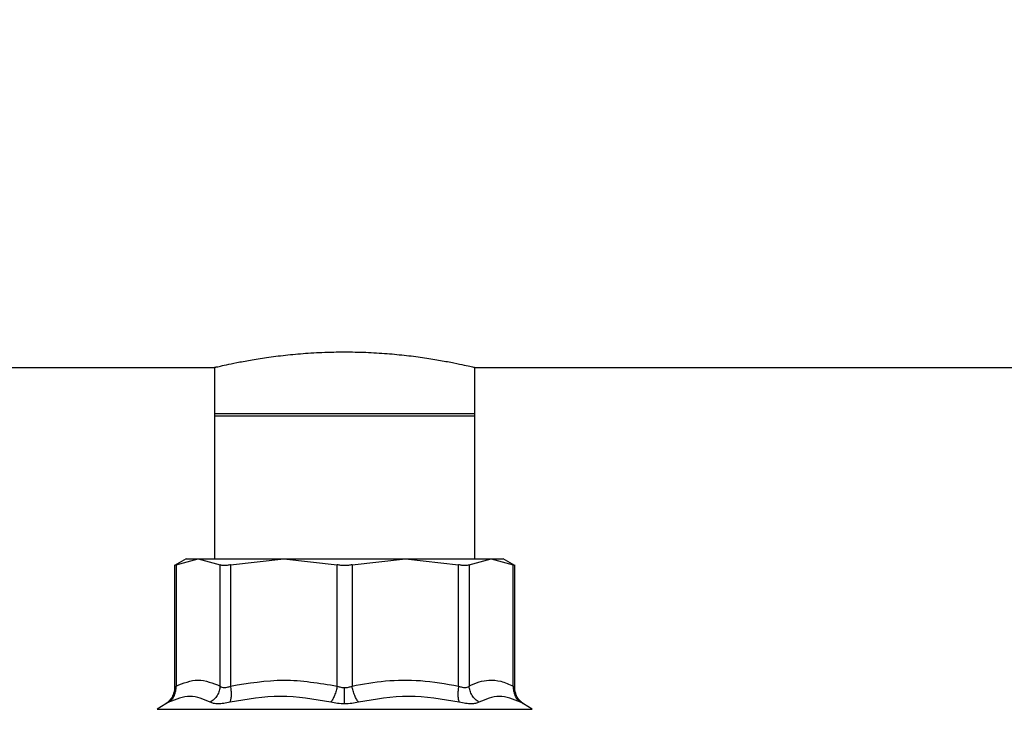
# Model space of a CAD drawing. Extents: x 0.4 to 10.6, y 0.4 to 8.1.
# Drawn here: x 7.2 to 7.4, y 6.6 to 6.7 of the extents above; entities that cross this region are included whole.
import ezdxf

# ---------------------------------------------------------------- set-up
doc = ezdxf.new("R2010")
doc.units = 0
doc.linetypes.add('SLD-SOLID', pattern=[0])
doc.layers.get('0').update_dxf_attribs({"linetype": 'CONTINUOUS'})
doc.styles.add('SLDTEXTSTYLE0', font='TXT', dxfattribs={"width": 0.75})
doc.dimstyles.new('SLDDIMSTYLE1', dxfattribs={"dimtxt": 0.125, "dimasz": 0.13, "dimexe": 0, "dimexo": 0.0625, "dimgap": 0.03125, "dimtad": 0, "dimtih": 1, "dimtoh": 1, "dimdec": 1, "dimlfac": 20, "dimrnd": 1e-09, "dimzin": 12, "dimtxsty": 'SLDTEXTSTYLE0', "dimsah": 1, "dimcen": 0.09, "dimazin": 3, "dimtfac": 1, "dimtdec": 1, "dimtofl": 0, "dimtmove": 0, "dimatfit": 3, "dimtolj": 1, "dimtzin": 12})

# ---------------------------------------------------------------- blocks, each defined once
blk = doc.blocks.new('_D_9')
at = {"color": 7, "linetype": 'SLD-SOLID'}
for p, q in [((6.584497536977649, 6.979992748844872), (6.584497536977646, 7.63042627496819)), ((8.374192626040061, 5.792213170419731), (8.374192626040054, 7.630426274968197)), ((6.584497536977646, 7.50542627496819), (7.317713132028258, 7.505426274968192)), ((8.374192626040054, 7.505426274968197), (7.640977030989444, 7.505426274968193))]:
    blk.add_line(p, q, dxfattribs=at)
for points in [[(6.584497536977646, 7.50542627496819), (6.714497536977646, 7.485426274968192), (6.714497536977646, 7.525426274968191)], [(8.374192626040054, 7.505426274968197), (8.244192626040054, 7.525426274968195), (8.244192626040054, 7.485426274968196)]]:
    blk.add_solid(points, dxfattribs=at)
at = {"color": 7, "linetype": 'SLD-SOLID', "insert": (7.317713132028258, 7.567341003206366), "char_height": 0.125, "attachment_point": 1, "style": 'SLDTEXTSTYLE0'}
blk.add_mtext('35.8', dxfattribs=at)

msp = doc.modelspace()

# ---------------------------------------------------------------- linework, layer by layer
at = {"color": 7, "linetype": 'SLD-SOLID'}
for p, q in [((7.03736410297181, 6.660012459854337), (7.26677440213779, 6.660012459854337)), ((7.26668258986508, 6.660033990272281), (7.26668258986508, 6.650169890889866)), ((7.319543520544431, 6.660012459854337), (7.548953794044042, 6.660012459854337)), ((7.319635332817142, 6.650169890889866), (7.319635332817142, 6.660033990272281)), ((7.26668258986508, 6.650550985154099), (7.26668258986508, 6.621023395592667)), ((7.319635332817142, 6.650550985154099), (7.26668258986508, 6.650550985154099)), ((7.26668258986508, 6.650169890889866), (7.319635332817142, 6.650169890889866)), ((7.319635332817142, 6.621023395592667), (7.319635332817142, 6.650550985154099)), ((7.260881286215568, 6.621026739554037), (7.258535379982344, 6.619672376533088)), ((7.258539955929483, 6.61983353200474), (7.258539955929483, 6.594826450222016)), ((7.258839651134045, 6.619828956057601), (7.263332908560884, 6.621023395592667)), ((7.258839651134045, 6.619828956057601), (7.258839680467038, 6.595140430594888)), ((7.263332908560884, 6.621023395592667), (7.26782619532072, 6.619828956057601)), ((7.267826165987724, 6.595140430594888), (7.26782619532072, 6.619828956057601)), ((7.269956885373472, 6.619828956057601), (7.280804608059654, 6.621023395592667)), ((7.269956885373472, 6.619828956057601), (7.269956944039462, 6.595140430594888)), ((7.280804608059654, 6.621023395592667), (7.291652330745836, 6.619828956057601)), ((7.291652330745836, 6.595140371928898), (7.291652330745836, 6.619828956057601)), ((7.294665591936386, 6.619828956057601), (7.305513314622567, 6.621023395592667)), ((7.294665591936386, 6.619828956057601), (7.294665591936386, 6.595140371928898)), ((7.305513314622567, 6.621023395592667), (7.316361007975756, 6.619828956057601)), ((7.316360919976772, 6.595140430594888), (7.316361007975756, 6.619828956057601)), ((7.318491727361502, 6.619828956057601), (7.322984984788343, 6.621023395592667)), ((7.318491727361502, 6.619828956057601), (7.318491727361502, 6.595140430594888)), ((7.322984984788343, 6.621023395592667), (7.327478271548178, 6.619828956057601)), ((7.327782513366883, 6.619672376533088), (7.325435521812864, 6.621027384879916)), ((7.327478242215183, 6.595140430594888), (7.327478271548178, 6.619828956057601)), ((7.327777937419745, 6.594826508888004), (7.327777937419745, 6.61983353200474)), ((7.25674682997716, 6.591526781673402), (7.255024660538474, 6.590408959919906)), ((7.331293262143748, 6.590408959919906), (7.329571092705062, 6.591526781673402))]:
    msp.add_line(p, q, dxfattribs=at)
at = {"color": 8, "linetype": 'SLD-SOLID'}
msp.add_line((7.255024660538474, 6.590408959919906), (7.331293262143748, 6.590408959919906), dxfattribs=at)
at = {"color": 7, "linetype": 'SLD-SOLID'}
for points, knots in [([(7.26677440213779, 6.660033990272281), (7.26676519900275, 6.660031850767962), (7.266741473972269, 6.660026335277318), (7.267521840028017, 6.660208843313971), (7.268980994102011, 6.660535592031271), (7.271142155615095, 6.660986303856605), (7.273893035861295, 6.661501480800654), (7.277230806714265, 6.662037256860325), (7.281023871411445, 6.662525063683607), (7.285215638492537, 6.662912423020494), (7.289303592005063, 6.663129115532036), (7.293437587298941, 6.663195655739979), (7.297534699642116, 6.663113673439216), (7.301785089632287, 6.662858836011107), (7.305825827400973, 6.662463327066639), (7.309498366252257, 6.661976079946256), (7.312769287812841, 6.661440902859616), (7.31549130619196, 6.660923413670365), (7.317628359097426, 6.660472121963863), (7.318997719354806, 6.660162298775141), (7.319646615397804, 6.660009791774533), (7.319566696812196, 6.660028550322129), (7.319543520544431, 6.660033990272281)], [0, 0, 0, 0, 0.03260157756653597, 0.08404455852532648, 0.1369577269314535, 0.1888525679898782, 0.2421839345454165, 0.2953036592618907, 0.3499496621363565, 0.4032286450171905, 0.4581250513224729, 0.4999968764017555, 0.5519056850012549, 0.605346919885345, 0.6572480666996984, 0.710605822894917, 0.7634164449292458, 0.8177198070442052, 0.8711313431267828, 0.9261458967364493, 0.9785824228520438, 1, 1, 1, 1]), ([(7.258839651134045, 6.619828956057601), (7.258752282704161, 6.619784058094975), (7.258579123193719, 6.619695072757382), (7.258552932157528, 6.619681661197873), (7.258539955929483, 6.61967501650259)], [0, 0, 0, 0, 0.5045546136061547, 1, 1, 1, 1]), ([(7.260875478282662, 6.621023395592667), (7.260980859576631, 6.621023395592667), (7.261191622199162, 6.621023395592667), (7.262619146362209, 6.621023395592667), (7.263332908560884, 6.621023395592667)], [0, 0, 0, 0, 0.4999999179335005, 1, 1, 1, 1]), ([(7.263332908560884, 6.621023395592667), (7.264252027920523, 6.621023395592667), (7.266090267881254, 6.621023395592667), (7.270203355325102, 6.621023395592667), (7.275082832101575, 6.621023395592667), (7.278897348966304, 6.621023395592667), (7.280804608059654, 6.621023395592667)], [0, 0, 0, 0, 0.2499997034235066, 0.4999997445217524, 0.749999785619998, 1, 1, 1, 1]), ([(7.269956885373472, 6.619828956057601), (7.269724790997957, 6.619785380952254), (7.269262826928283, 6.619698648419603), (7.268663791477153, 6.619665277913588), (7.268160160296041, 6.619698649813446), (7.267937874949562, 6.619785380970217), (7.26782619532072, 6.619828956057601)], [0, 0, 0, 0, 0.2512038065352215, 0.4999997631427856, 0.7487920739831279, 0.9999999999999999, 0.9999999999999999, 0.9999999999999999, 0.9999999999999999]), ([(7.280804608059654, 6.621023395592667), (7.282803154705738, 6.621023395592667), (7.286800254584823, 6.621023395592667), (7.293158951919762, 6.621023395592667), (7.299517656523279, 6.621023395592667), (7.303514758090827, 6.621023395592667), (7.305513314622567, 6.621023395592667)], [0, 0, 0, 0, 0.2499995990975974, 0.5000000221573774, 0.7499992920619382, 1, 1, 1, 1]), ([(7.294665591936386, 6.619828956057601), (7.294422495615971, 6.619785381036575), (7.293938649954113, 6.619698651690561), (7.293158952002463, 6.619665277546136), (7.292379260734761, 6.619698648417125), (7.291895417152774, 6.619785381000027), (7.291652330745836, 6.619828956057601)], [0, 0, 0, 0, 0.2512125568118653, 0.4999997762615905, 0.7487963830026908, 1, 1, 1, 1]), ([(7.305513314622567, 6.621023395592667), (7.307420563076183, 6.621023395592667), (7.311235066457635, 6.621023395592667), (7.31611453840774, 6.621023395592667), (7.32022762537207, 6.621023395592667), (7.322065865396737, 6.621023395592667), (7.322984984788343, 6.621023395592667)], [0, 0, 0, 0, 0.2499994479449185, 0.4999997445216405, 0.7500000410983623, 1, 1, 1, 1]), ([(7.318491727361502, 6.619828956057601), (7.31838003428668, 6.619785381073561), (7.318157726777396, 6.619698651917036), (7.317654134230666, 6.619665277144386), (7.317055088666387, 6.619698650240462), (7.316593112311357, 6.619785381087831), (7.316361007975756, 6.619828956057601)], [0, 0, 0, 0, 0.251210657191782, 0.4999953273214565, 0.7487896272487592, 1, 1, 1, 1]), ([(7.322984984788343, 6.621023395592667), (7.323698761651733, 6.621023395592667), (7.325126313859585, 6.621023395592667), (7.325337048072313, 6.621023395592667), (7.325442415066566, 6.621023395592667)], [0, 0, 0, 0, 0.500000532004518, 1, 1, 1, 1]), ([(7.327777937419745, 6.61967501650259), (7.327764973805722, 6.619681646817781), (7.327738792588899, 6.619695037352185), (7.327565671720825, 6.619784028715296), (7.327478271548178, 6.619828956057601)], [0, 0, 0, 0, 0.4951494085039125, 1, 1, 1, 1]), ([(7.257339092468626, 6.591838063410781), (7.257574928697951, 6.59202658397693), (7.2580545705396, 6.592409995600303), (7.258549481300727, 6.593226093204266), (7.258847453766957, 6.594154845485725), (7.258842242620821, 6.594815572344101), (7.258839680467038, 6.595140430594888)], [0, 0, 0, 0, 0.2458409406810902, 0.4999893437848074, 0.7541607623572226, 1, 1, 1, 1]), ([(7.258839680467038, 6.595140430594888), (7.260335427040693, 6.595742110361265), (7.263330854456797, 6.596947052494959), (7.266326417328512, 6.595743164966843), (7.267826165987724, 6.595140430594888)], [0, 0, 0, 0, 0.4993432875763036, 0.9999999999999999, 0.9999999999999999, 0.9999999999999999, 0.9999999999999999]), ([(7.267826165987724, 6.595140430594888), (7.267778957184639, 6.59481557415341), (7.267682940284442, 6.59415485609914), (7.267242769797509, 6.593226075187435), (7.266622794410802, 6.592410003800733), (7.266084435509023, 6.592026585749053), (7.265819730499572, 6.591838063410781)], [0, 0, 0, 0, 0.2458392744551383, 0.500006853310381, 0.7541590002843309, 1, 1, 1, 1]), ([(7.267826165987724, 6.595140430594888), (7.267936919311222, 6.595051804245436), (7.268153685926995, 6.594878344585425), (7.268662997425511, 6.594804821504891), (7.269273229850786, 6.594878050952948), (7.269725617015505, 6.595051657387132), (7.269956944039462, 6.595140430594888)], [0, 0, 0, 0, 0.255485037349471, 0.5000358018945945, 0.7443445812527213, 1, 1, 1, 1]), ([(7.269841225376254, 6.591838063410781), (7.269910044962452, 6.592026585315547), (7.270050010793274, 6.592410002689675), (7.270130010131194, 6.593226087115738), (7.270111130131407, 6.594154847708335), (7.270007765291738, 6.594815572782585), (7.269956944039462, 6.595140430594888)], [0, 0, 0, 0, 0.2458390854623985, 0.4999895196439457, 0.754160516821251, 1, 1, 1, 1]), ([(7.269956944039462, 6.595140430594888), (7.273566336380361, 6.595741931691525), (7.280797935361139, 6.596947069373038), (7.288029927285847, 6.595743315422373), (7.291652330745836, 6.595140371928898)], [0, 0, 0, 0, 0.4991140065279324, 1, 1, 1, 1]), ([(7.291652330745836, 6.595140371928898), (7.291583003679828, 6.59481551342803), (7.291442005006195, 6.594154810179236), (7.291117394591827, 6.593226068378184), (7.290735616361228, 6.592409939897681), (7.290453862935946, 6.592026560208407), (7.290315332857617, 6.591838063410781)], [0, 0, 0, 0, 0.245843536568104, 0.5000011477988255, 0.7541649046819631, 1, 1, 1, 1]), ([(7.291652330745836, 6.595140371928898), (7.291894250554066, 6.595049541299111), (7.292367449240875, 6.594871875257409), (7.292899109161398, 6.594842978837323), (7.293158961341111, 6.594828855527562)], [0, 0, 0, 0, 0.511243617054964, 1, 1, 1, 1]), ([(7.293158961341111, 6.594828855527562), (7.293418844744052, 6.5948429735197), (7.293950508951074, 6.59487185582234), (7.2944237012954, 6.595049541165945), (7.294665591936386, 6.595140371928898)], [0, 0, 0, 0, 0.4888111697367203, 0.9999999999999999, 0.9999999999999999, 0.9999999999999999, 0.9999999999999999]), ([(7.294665591936386, 6.595140371928898), (7.296928222117566, 6.595546889911028), (7.30152517494524, 6.59637280658225), (7.308844032913742, 6.596457406252119), (7.313771027279929, 6.595594185667697), (7.316360919976772, 6.595140430594888)], [0, 0, 0, 0, 0.3149643528698302, 0.639908494364339, 1, 1, 1, 1]), ([(7.296002589824606, 6.591838063410781), (7.295864061784563, 6.592026584175808), (7.29558232410688, 6.592409996822929), (7.295200526119107, 6.593226076697575), (7.294875875154185, 6.594154803477914), (7.294734904616511, 6.594815512952993), (7.294665591936386, 6.595140371928898)], [0, 0, 0, 0, 0.2458444436437328, 0.4999972756565205, 0.7541576455207606, 1, 1, 1, 1]), ([(7.316360919976772, 6.595140430594888), (7.316310096328729, 6.594815571588459), (7.31620672970397, 6.594154863821314), (7.316187883177082, 6.593226123463186), (7.316267922757869, 6.592410008252685), (7.316407862878268, 6.592026583751208), (7.316476667972974, 6.591838063410781)], [0, 0, 0, 0, 0.2458405311747932, 0.4999976765684594, 0.7541612289674913, 1, 1, 1, 1]), ([(7.316360919976772, 6.595140430594888), (7.316592530967158, 6.59505169939662), (7.317045988939166, 6.594877977635175), (7.317656142355726, 6.594804756396481), (7.318164827190413, 6.594878338960276), (7.318381076843011, 6.595051716737182), (7.318491727361502, 6.595140430594888)], [0, 0, 0, 0, 0.2559270099693483, 0.5010649223887301, 0.7447051388607397, 1, 1, 1, 1]), ([(7.318491727361502, 6.595140430594888), (7.319171964128643, 6.595453997455367), (7.320509507845405, 6.596070561281786), (7.322673519396014, 6.596428903876737), (7.325003889563259, 6.596248650061631), (7.326639534867245, 6.595516073011567), (7.327478242215183, 6.595140430594888)], [0, 0, 0, 0, 0.2289415116395922, 0.4501657293338538, 0.7180623196044604, 1, 1, 1, 1]), ([(7.320498162849655, 6.591838063410781), (7.32023346811518, 6.592026587374329), (7.319695122778036, 6.592410013954073), (7.319075158718217, 6.593226080915465), (7.318634955948688, 6.594154831765998), (7.318538935991493, 6.59481553453571), (7.318491727361502, 6.595140371928898)], [0, 0, 0, 0, 0.2458388973673093, 0.4999956812474894, 0.7541706998475939, 1, 1, 1, 1]), ([(7.327478212882189, 6.595140430594888), (7.327475666236829, 6.594815574225166), (7.327470486677795, 6.594154856886323), (7.327768396072342, 6.593226076899414), (7.328263359078924, 6.59241000347612), (7.328742997408487, 6.592026585663359), (7.328978830213595, 6.591838063410781)], [0, 0, 0, 0, 0.2458399790575699, 0.500007855418781, 0.7541594515679946, 1, 1, 1, 1]), ([(7.258539897263493, 6.594852028593198), (7.258517162372656, 6.594516910387331), (7.258470905750489, 6.593835075742002), (7.258067961972623, 6.592876091658789), (7.25745630255519, 6.592034746460451), (7.256896993314307, 6.591642050158774), (7.256622106084647, 6.591449049238039)], [0, 0, 0, 0, 0.2457474676707247, 0.5000001030268544, 0.7542619065392079, 1, 1, 1, 1]), ([(7.265819730499572, 6.591838063410781), (7.264454543583673, 6.592440269776516), (7.261724169678022, 6.593644682540563), (7.258800784898117, 6.592440269798234), (7.257339092468626, 6.591838063410781)], [0, 0, 0, 0, 0.499999986475026, 1, 1, 1, 1]), ([(7.290315332857617, 6.591838063410781), (7.286922965374091, 6.592440269941679), (7.280138233014718, 6.593644682540563), (7.273273560376274, 6.592440269633071), (7.269841225376254, 6.591838063410781)], [0, 0, 0, 0, 0.5000001921725593, 1, 1, 1, 1]), ([(7.293158961341111, 6.591526488343456), (7.293158961341111, 6.591721262937517), (7.293158961341111, 6.592116599663365), (7.293158961341111, 6.592935175830792), (7.293158961341111, 6.593856403600855), (7.293158961341111, 6.594508317632506), (7.293158961341111, 6.594828855527562)], [0, 0, 0, 0, 0.2468378140156865, 0.5010101737312399, 0.7546530051502586, 1, 1, 1, 1]), ([(7.316476667972974, 6.591838063410781), (7.313044282233929, 6.592440275571071), (7.306179609648689, 6.593644682540896), (7.299394897185652, 6.592440264003846), (7.296002589824606, 6.591838063410781)], [0, 0, 0, 0, 0.5000072030276257, 1, 1, 1, 1]), ([(7.328978800880601, 6.591838063410781), (7.327517077890201, 6.592440277796621), (7.324593690229102, 6.593644682541202), (7.321863320486432, 6.592440261778449), (7.320498162849655, 6.591838063410781)], [0, 0, 0, 0, 0.5000099746781204, 1, 1, 1, 1]), ([(7.329695816597575, 6.591449049238039), (7.329420932246472, 6.591642052093281), (7.3288616240218, 6.59203475572988), (7.328249920179045, 6.592876074616322), (7.327847026145614, 6.59383508377194), (7.327800763427476, 6.594516911830162), (7.327778025418729, 6.594852028593198)], [0, 0, 0, 0, 0.2457376882239819, 0.5000033999163236, 0.7542529379240637, 1, 1, 1, 1]), ([(7.269841225376254, 6.591838063410781), (7.269398406269094, 6.591749225007712), (7.268518906317653, 6.591572779660342), (7.267380984491529, 6.59150366819113), (7.266430842417638, 6.591572484313082), (7.266024414334328, 6.591749111213089), (7.265819730499572, 6.591838063410781)], [0, 0, 0, 0, 0.2516311656008542, 0.4997742743001246, 0.7480781373527979, 1, 1, 1, 1]), ([(7.293158961341111, 6.591526488343456), (7.292669140377297, 6.591539835740975), (7.291682629936648, 6.591566717699856), (7.290773209144459, 6.591747195984475), (7.290315332857617, 6.591838063410781)], [0, 0, 0, 0, 0.4965187834128164, 1, 1, 1, 1]), ([(7.296002589824606, 6.591838063410781), (7.295544675667898, 6.591747196015461), (7.294635254778806, 6.591566732698848), (7.293648742293144, 6.591539839970033), (7.293158961341111, 6.591526488343456)], [0, 0, 0, 0, 0.5035228046768728, 0.9999999999999999, 0.9999999999999999, 0.9999999999999999, 0.9999999999999999]), ([(7.320498162849655, 6.591838063410781), (7.320292933321353, 6.591748824700089), (7.319885776604039, 6.591571783214862), (7.318933685087467, 6.591503684622903), (7.317796035346182, 6.591573414999186), (7.316918289182587, 6.591749479780457), (7.316476667972974, 6.591838063410781)], [0, 0, 0, 0, 0.252630217674918, 0.5011953736564996, 0.7490359837693529, 1, 1, 1, 1])]:
    msp.add_open_spline(points, degree=3, knots=knots, dxfattribs=at)
at = {"color": 8, "linetype": 'SLD-SOLID'}
for points, knots in [([(7.258540043928465, 6.59482903152553), (7.258553761296416, 6.594843148483693), (7.258581835100157, 6.594872040084059), (7.258752437489052, 6.595049619626626), (7.258839680467038, 6.595140430594888)], [0, 0, 0, 0, 0.4886180753215547, 1, 1, 1, 1]), ([(7.327478242215183, 6.595140430594888), (7.327559974310312, 6.595056331266088), (7.327719867689712, 6.594891806841924), (7.327800772679272, 6.594798528904774), (7.32777787878802, 6.594829051039092), (7.327777849420762, 6.594829090191518)], [0, 0, 0, 0, 0.5108454857034597, 0.999372534507526, 1, 1, 1, 1]), ([(7.257339092468626, 6.591838063410781), (7.257177683610137, 6.591752097828548), (7.256857069558478, 6.591581340325639), (7.2566982003053, 6.591507267609588), (7.256746732027391, 6.591526683820397), (7.25674682997716, 6.591526723007412)], [0, 0, 0, 0, 0.5029315774439572, 0.9989967853075942, 0.9999999999999999, 0.9999999999999999, 0.9999999999999999, 0.9999999999999999]), ([(7.329571063372067, 6.591526723007412), (7.329545484418477, 6.591539953685603), (7.329493897802482, 6.591566636791024), (7.329151448492334, 6.591747087993008), (7.328978800880601, 6.591838063410781)], [0, 0, 0, 0, 0.4958447670440996, 1, 1, 1, 1])]:
    msp.add_open_spline(points, degree=3, knots=knots, dxfattribs=at)

# ---------------------------------------------------------------- dimensions: what is measured, and where the dimension line sits
at = {"color": 7, "linetype": 'SLD-SOLID'}
dim = msp.add_linear_dim(base=(6.584497536977647, 7.505426274968189), p1=(8.374192626040061, 5.742213170419731), p2=(6.584497536977649, 6.929992748844872), angle=2.274750608164258e-13, dimstyle='SLDDIMSTYLE1', dxfattribs=at)
dim.commit()
dim.dimension.update_dxf_attribs({"geometry": '_D_9', "text_midpoint": (7.479345081508851, 7.505426274968192), "dimtype": 160})

doc.saveas('drawing.dxf')
